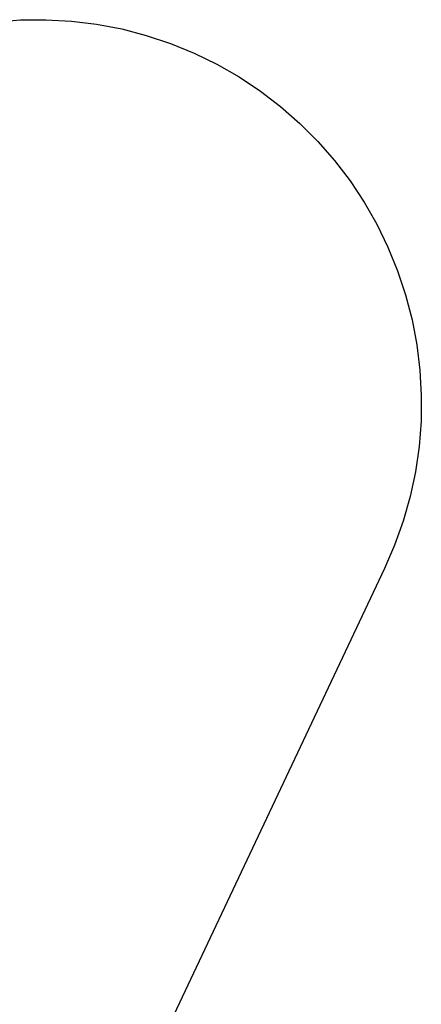
# Model space of a CAD drawing. Extents: x -5579 to 5579, y -5579 to 5579.
# Drawn here: x 3907 to 5579, y 1483 to 5579 of the extents above; entities that cross this region are included whole.
import ezdxf

# ---------------------------------------------------------------- set-up
doc = ezdxf.new("R2010")
doc.units = 0
doc.layers.get('0').update_dxf_attribs({"linetype": 'CONTINUOUS'})

msp = doc.modelspace()

# ---------------------------------------------------------------- linework, layer by layer
for p, q in [((3803.9, 5570.1), (3909.7, 5578.3)), ((3909.7, 5578.3), (4015.8, 5579.4)), ((4015.8, 5579.4), (4121.8, 5573.5)), ((4121.8, 5573.5), (4227.1, 5560.6)), ((4227.1, 5560.6), (4331.4, 5540.7)), ((4331.4, 5540.7), (4434.1, 5514)), ((4434.1, 5514), (4534.8, 5480.5)), ((4534.8, 5480.5), (4633, 5440.4)), ((4633, 5440.4), (4728.4, 5393.9)), ((4728.4, 5393.9), (4820.5, 5341.1)), ((4820.5, 5341.1), (4908.9, 5282.4)), ((4908.9, 5282.4), (4993.2, 5218)), ((4993.2, 5218), (5073, 5148.1)), ((5073, 5148.1), (5148.1, 5073)), ((5148.1, 5073), (5218, 4993.2)), ((5218, 4993.2), (5282.4, 4908.9)), ((5282.4, 4908.9), (5341.1, 4820.5)), ((5341.1, 4820.5), (5393.9, 4728.4)), ((5393.9, 4728.4), (5440.4, 4633)), ((5440.4, 4633), (5480.5, 4534.8)), ((5480.5, 4534.8), (5514, 4434.1)), ((5514, 4434.1), (5540.7, 4331.4)), ((5540.7, 4331.4), (5560.6, 4227.1)), ((5560.6, 4227.1), (5573.5, 4121.8)), ((5573.5, 4121.8), (5579.4, 4015.8)), ((5579.4, 4015.8), (5578.3, 3909.7)), ((5578.3, 3909.7), (5570.1, 3803.9)), ((5570.1, 3803.9), (5554.9, 3698.9)), ((5554.9, 3698.9), (5532.9, 3595.1)), ((5532.9, 3595.1), (5503.9, 3493)), ((5503.9, 3493), (5468.3, 3393)), ((5468.3, 3393), (5426.2, 3295.7)), ((5426.2, 3295.7), (3867.3, 0))]:
    msp.add_line(p, q)

doc.saveas('drawing.dxf')
